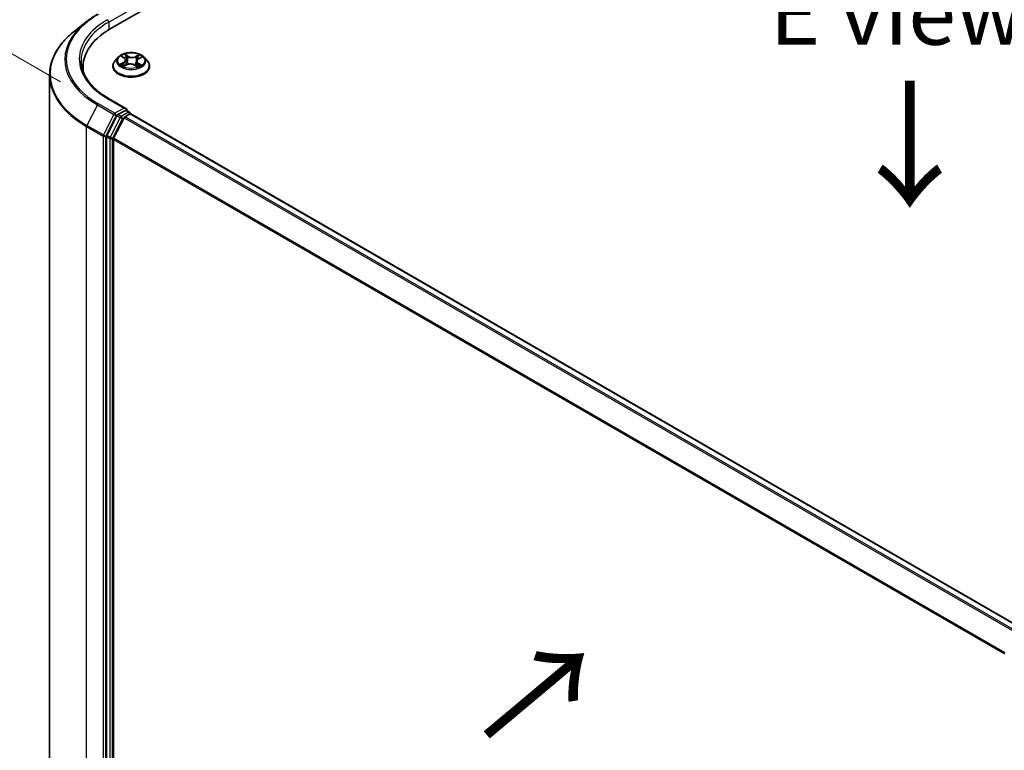
# Model space of a CAD drawing. Units: millimetres. Extents: x 7 to 6509, y 4 to 1409.
# Drawn here: x 23 to 43, y 111 to 125 of the extents above; entities that cross this region are included whole.
import ezdxf

# ---------------------------------------------------------------- set-up
doc = ezdxf.new("R2010")
doc.units = ezdxf.units.MM
doc.header["$LTSCALE"] = 0.5
doc.layers.get('Defpoints').update_dxf_attribs({"lineweight": 25})
for name, color, linetype, lineweight in [('Dimension (ISO)', 7, 'Continuous', 18), ('Symbol (ISO)', 7, 'Continuous', 18), ('Visible (ISO)', 7, 'Continuous', 35), ('Visible Narrow (ISO)', 7, 'Continuous', 25)]:
    doc.layers.add(name, color=color, linetype=linetype, lineweight=lineweight)
doc.styles.add('Note Text (TK)', font='MS PGothic.ttf')
doc.dimstyles.new('Default - Method 1b (TK)', dxfattribs={"dimscale": 0.5, "dimtxt": 2.5, "dimasz": 2.5, "dimexe": 1, "dimexo": 1.5, "dimgap": 1, "dimtad": 1, "dimdsep": 46, "dimtxsty": 'Note Text (TK)', "dimblk": 'OPEN', "dimcen": 0.09, "dimdle": 5, "dimclrd": 100, "dimclre": 100, "dimclrt": 7, "dimadec": 1, "dimazin": 1, "dimtfac": 1, "dimtmove": 0, "dimatfit": 3, "dimldrblk": 'OPEN', "dimfxl": 1, "dimtolj": 1, "dimlwd": -1, "dimlwe": -1, "dimarcsym": 0})

# ---------------------------------------------------------------- blocks, each defined once
blk = doc.blocks.new('_Open')
at = {"color": 0, "linetype": 'ByBlock', "lineweight": -2}
for p, q in [((-1, 0.167), (0, 0)), ((-1, -0.167), (0, 0)), ((0, 0), (-1, 0))]:
    blk.add_line(p, q, dxfattribs=at)
blk = doc.blocks.new('*D20')
at = {"layer": 'Defpoints', "color": 0}
for p in [(18.494, 127.518), (24.986, 123.769), (24.966, 108.561)]:
    blk.add_point(p, dxfattribs=at)
at = {"layer": 'Dimension (ISO)', "color": 100}
for p, q in [((24.237, 124.202), (17.994, 127.806)), ((18.475, 113.56), (18.492, 126.268)), ((24.217, 108.994), (17.974, 112.598))]:
    blk.add_line(p, q, dxfattribs=at)
at = {"layer": 'Dimension (ISO)', "color": 100, "xscale": 1.25, "yscale": 1.25, "zscale": 1.25}
for p, rotation in [((18.494, 127.518), 89.92325447169488), ((18.474, 112.31), 269.9232544716949)]:
    blk.add_blockref('_Open', p, dxfattribs=dict(at, rotation=rotation))
at = {"layer": 'Dimension (ISO)', "color": 7, "insert": (17.472, 118.811), "char_height": 1.25, "attachment_point": 4, "rotation": 89.9233, "style": 'Note Text (TK)'}
blk.add_mtext('\\A1;{\\Q29.923;\\W0.817;\\H0.816x;149}', dxfattribs=at)

msp = doc.modelspace()

# ---------------------------------------------------------------- linework, layer by layer
at = {"layer": 'Visible (ISO)'}
for p, q in [((25.2214, 125.2522), (35.828, 131.3759)), ((24.7443, 125.3921), (24.5079, 125.205)), ((25.3805, 124.6918), (25.3185, 124.6226)), ((25.4535, 124.7076), (25.5013, 124.674)), ((25.5279, 124.6342), (25.5381, 124.5398)), ((25.7851, 124.6609), (25.8432, 124.6904)), ((25.8932, 124.6918), (25.9552, 124.6226)), ((24.6832, 124.502), (24.6832, 124.4133)), ((25.2743, 124.5122), (25.2743, 124.5164)), ((25.4884, 124.5162), (25.5485, 124.5447)), ((25.7025, 124.5374), (25.7526, 124.5045)), ((25.7457, 124.6135), (25.7353, 124.5159)), ((25.9993, 124.5122), (25.9993, 124.5164)), ((24.0207, 109.7651), (24.0207, 124.3378)), ((25.5329, 123.6766), (25.1871, 123.8762)), ((25.355, 123.5322), (25.1569, 123.1433)), ((25.4963, 123.4913), (25.2894, 123.0852)), ((25.5219, 123.6396), (25.3753, 123.555)), ((25.5167, 123.5141), (25.6103, 123.5682)), ((25.5395, 123.6421), (25.6026, 123.6057)), ((25.6213, 123.5717), (25.6213, 123.5733)), ((43.2969, 113.3695), (25.6291, 123.57)), ((25.1507, 123.1201), (25.1507, 108.5844)), ((25.2833, 108.5914), (25.2833, 123.0621))]:
    msp.add_line(p, q, dxfattribs=at)
msp.add_arc((25.5838, 123.5733), 0.0375, 0, 60, dxfattribs=at)
for centre, major_axis, start_param, end_param in [((26.5207, 124.502), (-1.8375, 0), 5.4977871, 6.3952101), ((26.5207, 124.2979), (-1.875, 0), 6.0825558, 6.1302195), ((25.4954, 123.6549), (0.053, 0), 0, 1.5707963), ((25.3753, 123.5243), (0.0188, 0.0325), 0.7853982, 1.6614562), ((25.5167, 123.4835), (-0.0187, -0.0325), 3.9269908, 4.8030489), ((25.5219, 123.6702), (0.0188, -0.0325), 0.1595481, 0.7853982), ((25.6103, 123.5375), (0.0187, 0.0325), 0, 0.7853982), ((25.1772, 123.1354), (0.0188, 0.0325), 1.6614562, 2.3561945), ((25.3098, 123.0774), (-0.0187, -0.0325), 4.8030489, 5.4977871)]:
    msp.add_ellipse(centre, major_axis=major_axis, ratio=0.5773503, start_param=start_param, end_param=end_param, dxfattribs=at)
for points, knots in [([(24.7443, 125.3921), (24.7578, 125.4028), (24.7716, 125.4134), (24.7998, 125.4344), (24.8142, 125.4447), (24.8435, 125.4651), (24.8584, 125.4751), (24.8887, 125.495), (24.9041, 125.5048), (24.9355, 125.524), (24.9514, 125.5335), (24.9676, 125.5428)], [4.55712806, 4.55712806, 4.55712806, 4.55712806, 4.58818025, 4.58818025, 4.61923243, 4.61923243, 4.65028461, 4.65028461, 4.6813368, 4.6813368, 4.71238898, 4.71238898, 4.71238898, 4.71238898]), ([(24.5079, 125.205), (24.4457, 125.1557), (24.3887, 125.1041), (24.2862, 124.9968), (24.2407, 124.9412), (24.1618, 124.8266), (24.1286, 124.7677), (24.075, 124.6476), (24.0547, 124.5864), (24.0276, 124.4627), (24.0207, 124.4003), (24.0207, 124.3378)], [1.72605724, 1.72605724, 1.72605724, 1.72605724, 1.85208469, 1.85208469, 1.97811214, 1.97811214, 2.10413959, 2.10413959, 2.23016704, 2.23016704, 2.35619449, 2.35619449, 2.35619449, 2.35619449]), ([(25.8932, 124.6918), (25.8779, 124.7089), (25.8584, 124.7239), (25.8124, 124.7498), (25.7856, 124.7604), (25.7282, 124.7759), (25.6975, 124.7808), (25.6353, 124.7846), (25.6038, 124.7835), (25.5429, 124.7754), (25.5135, 124.7684), (25.4594, 124.7489), (25.4348, 124.7364), (25.4013, 124.7124), (25.3901, 124.7025), (25.3805, 124.6918)], [4.4852947, 4.4852947, 4.4852947, 4.4852947, 4.8063077, 4.8063077, 5.1407363, 5.1407363, 5.4738137, 5.4738137, 5.8051272, 5.8051272, 6.1368631, 6.1368631, 6.470841, 6.470841, 6.6717542, 6.6717542, 6.6717542, 6.6717542]), ([(25.5279, 124.6342), (25.5276, 124.6372), (25.527, 124.6402), (25.5251, 124.6461), (25.5238, 124.6489), (25.5207, 124.6545), (25.5189, 124.6572), (25.5147, 124.6624), (25.5123, 124.6648), (25.5071, 124.6696), (25.5043, 124.6718), (25.5013, 124.674)], [4.06963148, 4.06963148, 4.06963148, 4.06963148, 4.19469232, 4.19469232, 4.31975316, 4.31975316, 4.444814, 4.444814, 4.56987485, 4.56987485, 4.69493569, 4.69493569, 4.69493569, 4.69493569]), ([(25.7851, 124.6609), (25.7807, 124.6586), (25.7765, 124.6561), (25.7689, 124.6508), (25.7654, 124.6479), (25.7591, 124.6418), (25.7564, 124.6386), (25.7518, 124.6319), (25.7499, 124.6283), (25.7471, 124.6211), (25.7461, 124.6173), (25.7457, 124.6135)], [0.01745329, 0.01745329, 0.01745329, 0.01745329, 0.17480906, 0.17480906, 0.33216482, 0.33216482, 0.48952059, 0.48952059, 0.64687635, 0.64687635, 0.80423211, 0.80423211, 0.80423211, 0.80423211]), ([(25.1871, 123.8762), (25.1178, 123.9162), (25.0541, 123.9593), (24.9395, 124.0504), (24.8887, 124.0983), (24.8009, 124.1977), (24.7641, 124.2492), (24.705, 124.3542), (24.6827, 124.4077), (24.6531, 124.5157), (24.6457, 124.5701), (24.6457, 124.6245)], [3.14159265, 3.14159265, 3.14159265, 3.14159265, 3.29867229, 3.29867229, 3.45575192, 3.45575192, 3.61283155, 3.61283155, 3.76991118, 3.76991118, 3.92699082, 3.92699082, 3.92699082, 3.92699082]), ([(25.3185, 124.6226), (25.3129, 124.6164), (25.3078, 124.61), (25.2985, 124.5967), (25.2944, 124.5898), (25.2873, 124.5758), (25.2842, 124.5686), (25.2793, 124.554), (25.2775, 124.5466), (25.275, 124.5315), (25.2743, 124.524), (25.2743, 124.5164)], [0.38856886, 0.38856886, 0.38856886, 0.38856886, 0.48408218, 0.48408218, 0.5795955, 0.5795955, 0.67510882, 0.67510882, 0.77062215, 0.77062215, 0.86613547, 0.86613547, 0.86613547, 0.86613547]), ([(25.2743, 124.5122), (25.2743, 124.4899), (25.2802, 124.4676), (25.3031, 124.4249), (25.3205, 124.4045), (25.3653, 124.3677), (25.3931, 124.3513), (25.4561, 124.3245), (25.4913, 124.3142), (25.5652, 124.3006), (25.604, 124.2973), (25.6813, 124.298), (25.7198, 124.3021), (25.7928, 124.317), (25.8273, 124.3279), (25.889, 124.3559), (25.9161, 124.3729), (25.9598, 124.4114), (25.9765, 124.433), (25.9951, 124.4741), (25.9993, 124.4932), (25.9993, 124.5122)], [0.8661355, 0.8661355, 0.8661355, 0.8661355, 1.165846, 1.165846, 1.478257, 1.478257, 1.8027501, 1.8027501, 2.128478, 2.128478, 2.4532285, 2.4532285, 2.7775833, 2.7775833, 3.1024174, 3.1024174, 3.4282148, 3.4282148, 3.7521299, 3.7521299, 4.0077281, 4.0077281, 4.0077281, 4.0077281]), ([(25.4582, 124.5431), (25.4601, 124.5413), (25.4621, 124.5394), (25.4665, 124.5357), (25.4689, 124.5338), (25.4741, 124.53), (25.4769, 124.5281), (25.4827, 124.5244), (25.4859, 124.5225), (25.4905, 124.52), (25.4918, 124.5192), (25.4932, 124.5185)], [1.39229144, 1.39229144, 1.39229144, 1.39229144, 1.46281258, 1.46281258, 1.53333372, 1.53333372, 1.60385486, 1.60385486, 1.674376, 1.674376, 1.70284464, 1.70284464, 1.70284464, 1.70284464]), ([(25.7025, 124.5374), (25.6947, 124.5424), (25.6858, 124.5467), (25.6662, 124.5535), (25.6556, 124.556), (25.6335, 124.5591), (25.6221, 124.5596), (25.5996, 124.5587), (25.5884, 124.5572), (25.5673, 124.5523), (25.5574, 124.5489), (25.5485, 124.5447)], [4.7298423, 4.7298423, 4.7298423, 4.7298423, 5.0370202, 5.0370202, 5.3441982, 5.3441982, 5.6513761, 5.6513761, 5.9585541, 5.9585541, 6.265732, 6.265732, 6.265732, 6.265732]), ([(25.7508, 124.5057), (25.7538, 124.5068), (25.7567, 124.5079), (25.7636, 124.5106), (25.7674, 124.5122), (25.7747, 124.5156), (25.7782, 124.5173), (25.7849, 124.5208), (25.7881, 124.5227), (25.7941, 124.5263), (25.797, 124.5282), (25.7997, 124.5301)], [2.98802883, 2.98802883, 2.98802883, 2.98802883, 3.03885603, 3.03885603, 3.10864457, 3.10864457, 3.17843311, 3.17843311, 3.24822165, 3.24822165, 3.31801019, 3.31801019, 3.31801019, 3.31801019]), ([(25.9993, 124.5164), (25.9993, 124.524), (25.9987, 124.5315), (25.9962, 124.5466), (25.9944, 124.554), (25.9895, 124.5686), (25.9864, 124.5758), (25.9793, 124.5898), (25.9752, 124.5967), (25.9659, 124.61), (25.9608, 124.6164), (25.9552, 124.6226)], [4.00772812, 4.00772812, 4.00772812, 4.00772812, 4.10324145, 4.10324145, 4.19875477, 4.19875477, 4.29426809, 4.29426809, 4.38978141, 4.38978141, 4.48529474, 4.48529474, 4.48529474, 4.48529474]), ([(25.5219, 123.6396), (25.5253, 123.6415), (25.5289, 123.6428), (25.5352, 123.6435), (25.5379, 123.6431), (25.5395, 123.6421)], [0.185147228, 0.185147228, 0.185147228, 0.185147228, 0.196528423, 0.196528423, 0.207909617, 0.207909617, 0.207909617, 0.207909617])]:
    msp.add_open_spline(points, degree=3, knots=knots, dxfattribs=at)
at = {"layer": 'Visible Narrow (ISO)'}
for p, q in [((25.1949, 125.39), (25.5485, 125.5941)), ((25.1949, 125.39), (25.1949, 125.2365)), ((25.4359, 124.7175), (25.4977, 124.674)), ((25.5747, 124.7117), (25.5102, 124.754)), ((25.5295, 124.7312), (25.57, 124.7047)), ((25.57, 124.7047), (25.5632, 124.6165)), ((25.7979, 124.7405), (25.7225, 124.7048)), ((25.7265, 124.6974), (25.7738, 124.7198)), ((25.7265, 124.6974), (25.7322, 124.6086)), ((25.788, 124.6604), (25.8611, 124.6976)), ((25.4857, 124.5886), (25.4126, 124.5514)), ((25.4439, 124.5579), (25.4899, 124.5812)), ((25.4758, 124.5085), (25.5512, 124.5442)), ((25.4899, 124.5812), (25.4941, 124.5189)), ((25.699, 124.5373), (25.7634, 124.495)), ((25.7712, 124.5681), (25.7667, 124.512)), ((25.7712, 124.5681), (25.81, 124.5408)), ((25.8378, 124.5315), (25.776, 124.575)), ((25.1684, 123.8743), (25.4954, 123.6855)), ((24.966, 123.7465), (24.7591, 123.3404)), ((24.966, 123.7465), (25.293, 123.5576)), ((25.3134, 123.5804), (24.9864, 123.7692)), ((25.4954, 123.6855), (25.3134, 123.5804)), ((25.293, 123.5576), (25.0861, 123.1516)), ((25.133, 123.1284), (25.3399, 123.5345)), ((25.4168, 123.4965), (25.2187, 123.1076)), ((25.2656, 123.0844), (25.4637, 123.4733)), ((25.3399, 123.5345), (25.3753, 123.555)), ((25.355, 123.5322), (25.4168, 123.4965)), ((25.4372, 123.5192), (25.3753, 123.555)), ((25.5838, 123.6039), (25.4372, 123.5192)), ((25.4637, 123.4733), (25.4969, 123.4925)), ((25.4963, 123.4913), (43.1623, 113.2918)), ((43.1922, 113.3091), (25.5167, 123.5141)), ((25.5219, 123.6396), (25.5838, 123.6039)), ((25.6103, 123.5682), (43.2859, 113.3632)), ((24.753, 123.3172), (25.08, 123.1284)), ((24.753, 108.7445), (24.753, 123.3172)), ((25.0861, 123.1516), (24.7591, 123.3404)), ((25.08, 123.1284), (25.08, 108.5557)), ((25.133, 108.5557), (25.133, 123.1284)), ((25.1507, 123.1201), (25.2126, 123.0844)), ((25.2187, 123.1076), (25.1569, 123.1433)), ((25.2126, 123.0844), (25.2126, 108.5487)), ((25.2656, 108.5487), (25.2656, 123.0844)), ((42.943, 112.8929), (25.2894, 123.0852)), ((25.2833, 123.0621), (42.9334, 112.8718))]:
    msp.add_line(p, q, dxfattribs=at)
for centre, major_axis, ratio, start_param, end_param in [((26.5207, 124.6551), (-2.1699, 0), 0.5773503, 5.4977871, 7.0685835), ((26.5207, 124.6551), (-1.9125, 0), 0.5773503, 5.4977871, 7.0685835), ((25.1684, 125.4053), (-0.0188, 0.0325), 0.5773503, 3.9269908, 5.4977871), ((26.5207, 124.6441), (-2.1987, 0), 0.5773503, 5.6530481, 7.0685835), ((26.5207, 124.6245), (-1.875, 0), 0.5773503, 5.4977871, 6.2831853), ((26.5207, 124.3574), (-2.4913, 0), 0.5773503, 5.6530481, 7.0685835), ((25.6368, 124.6152), (-0.2886, 0), 0.5773503, 5.8056187, 9.9023446), ((25.6368, 124.6245), (-0.2575, 0), 0.5773503, 5.2263653, 5.6077344), ((25.4152, 124.6349), (0.1068, 0), 0.5773503, 5.4345031, 6.9703929), ((25.4152, 124.6302), (0.113, 0), 0.5773503, 5.4345031, 6.3450887), ((25.6368, 124.5961), (0.2015, 0), 0.5773503, 2.095557, 2.3537922), ((25.4977, 124.6689), (0.0036, 0.00511), 0.6311686, 0, 0.8395579), ((25.5248, 124.7293), (-0.0053, -0.0033), 0.2206862, 1.0993922, 2.4945744), ((25.5387, 124.6963), (-0.00607, -0.00147), 0.2067318, 3.7862557, 5.1416788), ((25.5747, 124.7066), (-0.00343, -0.00523), 0.6127072, 3.9606999, 5.4442297), ((25.6548, 124.7478), (0.113, 0), 0.5773503, 3.8637068, 5.3995965), ((25.6548, 124.7525), (-0.1068, 0), 0.5773503, 0.7221141, 2.2580039), ((25.7225, 124.6997), (0.00268, -0.00565), 0.51797, 0.9171677, 2.4006976), ((25.8585, 124.6141), (-0.1068, 0), 0.5773503, 5.4345031, 6.9703929), ((25.761, 124.6859), (-0.00597, 0.00186), 0.2410208, 4.1527654, 5.5081885), ((25.6368, 124.5961), (0.2015, 0), 0.5773503, 0.6531555, 0.884561), ((25.7778, 124.7175), (-0.0049, 0.00388), 0.1459929, 0.7565834, 2.1517656), ((25.788, 124.6553), (-0.00283, 0.00557), 0.5396819, 5.5274887, 6.2831853), ((25.6368, 124.6245), (-0.2575, 0), 0.5773503, 3.655569, 4.036938), ((25.6368, 124.5275), (-0.3585, 0), 0.5773503, 5.8056187, 9.9023446), ((25.6368, 124.5164), (-0.3625, 0), 0.5773503, 0, 3.1415927), ((25.6368, 124.5122), (0.3625, 0), 0.5773503, 3.1415927, 6.2831853), ((25.6368, 124.6245), (0.2575, 0), 0.5773503, 3.655569, 4.036938), ((25.448, 124.5556), (-0.00139, -0.00609), 0.737787, 4.5059095, 5.9010917), ((25.4673, 124.5417), (-0.00528, -0.00335), 0.7053134, 5.0832763, 5.9037075), ((25.4857, 124.5835), (0.00283, -0.00557), 0.5396819, 0.9023662, 2.385896), ((25.5512, 124.5391), (-0.00268, 0.00565), 0.51797, 5.5422902, 6.2831853), ((25.6189, 124.4965), (0.1068, 0), 0.5773503, 0.7221141, 2.2580039), ((25.5585, 124.6146), (-0.00607, -0.00147), 0.2066966, 3.7862499, 5.1372959), ((25.699, 124.5322), (0.00343, 0.00523), 0.6127072, 0, 0.8191072), ((25.7362, 124.6063), (-0.00597, 0.00186), 0.2409896, 4.1571504, 5.5081963), ((25.8585, 124.6095), (-0.113, 0), 0.5773503, 6.221282, 6.9703929), ((25.6368, 124.6245), (0.2575, 0), 0.5773503, 5.2263653, 5.6077344), ((25.776, 124.5699), (-0.0036, -0.00511), 0.6311686, 3.9811505, 5.4646804), ((25.7884, 124.5267), (-0.00536, 0.00321), 0.7527738, 3.7509835, 4.1774523), ((25.8052, 124.5389), (0.00101, -0.00617), 0.8187034, 0.341666, 1.7368481), ((26.5207, 124.3378), (-2.5, 0), 0.5773503, 0, 0.7853982), ((25.1684, 123.8437), (0.0188, 0.0325), 0.5773503, 0, 0.7853982), ((24.9864, 123.7386), (-0.0187, -0.0325), 0.5773503, 3.9269908, 4.8030489), ((25.3134, 123.5498), (-0.0187, -0.0325), 0.5773503, 3.9269908, 4.8030489), ((25.3134, 123.5498), (-0.0334, 0.017), 0.0739221, 0.9533753, 2.5241717), ((25.3134, 123.5498), (0.0187, -0.0325), 0.5773503, 0.7853982, 2.3561945), ((25.4372, 123.4886), (-0.0187, -0.0325), 0.5773503, 3.9269908, 4.8030489), ((25.4372, 123.4886), (-0.0334, 0.017), 0.0739221, 0.9533753, 2.5241717), ((25.4372, 123.4886), (0.0187, -0.0325), 0.5773503, 0.7853982, 2.3561945), ((25.5838, 123.5733), (0.0188, 0.0325), 0.5773503, 0, 0.7853982), ((25.5838, 123.5733), (0.0187, -0.0325), 0.5773503, 1.0799136, 2.3561945), ((25.5838, 123.5733), (0.0375, 0), 0.5773503, 6.2130617, 6.2831853), ((24.7795, 123.3325), (0.0188, 0.0325), 0.5773503, 1.6614562, 2.3561945), ((25.1065, 123.1437), (-0.0188, -0.0325), 0.5773503, 4.8030489, 5.4977871), ((25.1065, 123.1437), (-0.0375, 0), 0.5773503, 0.7853982, 2.3561945), ((25.1065, 123.1437), (0.0334, -0.017), 0.0739221, 4.094968, 5.6657643), ((25.2391, 123.0997), (-0.0188, -0.0325), 0.5773503, 4.8030489, 5.4977871), ((25.2391, 123.0997), (-0.0375, 0), 0.5773503, 0.7853982, 2.3561945), ((25.2391, 123.0997), (0.0334, -0.017), 0.0739221, 4.094968, 5.6657643)]:
    msp.add_ellipse(centre, major_axis=major_axis, ratio=ratio, start_param=start_param, end_param=end_param, dxfattribs=at)
msp.add_ellipse((25.6368, 124.6245), major_axis=(-0.2677, 0), ratio=0.5773503, dxfattribs=at)
for points, knots in [([(25.4655, 124.6992), (25.4643, 124.7008), (25.463, 124.7023), (25.459, 124.7062), (25.4561, 124.7084), (25.4505, 124.7118), (25.4477, 124.7132), (25.4419, 124.7156), (25.4389, 124.7167), (25.4359, 124.7175)], [0.000561401, 0.000561401, 0.000561401, 0.000561401, 0.005934038, 0.005934038, 0.0154285, 0.0154285, 0.023744988, 0.023744988, 0.032394303, 0.032394303, 0.032394303, 0.032394303]), ([(25.4359, 124.7175), (25.4385, 124.7163), (25.4412, 124.715), (25.4464, 124.7121), (25.4489, 124.7107), (25.4521, 124.7086), (25.4528, 124.7081), (25.4535, 124.7076)], [-0.032394303, -0.032394303, -0.032394303, -0.032394303, -0.023744988, -0.023744988, -0.0154285, -0.0154285, -0.012916913, -0.012916913, -0.012916913, -0.012916913]), ([(25.5295, 124.7312), (25.5276, 124.7333), (25.5258, 124.7355), (25.5213, 124.7409), (25.5187, 124.7442), (25.5142, 124.7496), (25.5122, 124.7519), (25.5102, 124.754)], [-0.032055974, -0.032055974, -0.032055974, -0.032055974, -0.02365019, -0.02365019, -0.010200936, -0.010200936, 0.000338329, 0.000338329, 0.000338329, 0.000338329]), ([(25.5102, 124.754), (25.5113, 124.7517), (25.5124, 124.7492), (25.5151, 124.7428), (25.5167, 124.7389), (25.52, 124.7321), (25.5214, 124.7294), (25.5231, 124.7268)], [-0.000338329, -0.000338329, -0.000338329, -0.000338329, 0.010200936, 0.010200936, 0.02365019, 0.02365019, 0.032055974, 0.032055974, 0.032055974, 0.032055974]), ([(25.5231, 124.7268), (25.5259, 124.7223), (25.5285, 124.7174), (25.5328, 124.7074), (25.5346, 124.7021), (25.5359, 124.6968)], [-0.028982846, -0.028982846, -0.028982846, -0.028982846, -0.014585063, -0.014585063, 0, 0, 0, 0]), ([(25.5434, 124.6982), (25.542, 124.704), (25.54, 124.7098), (25.5353, 124.7209), (25.5326, 124.7263), (25.5295, 124.7312)], [0, 0, 0, 0, 0.014585063, 0.014585063, 0.028982846, 0.028982846, 0.028982846, 0.028982846]), ([(25.5359, 124.6968), (25.5392, 124.6832), (25.5425, 124.6696), (25.5491, 124.6423), (25.5524, 124.6287), (25.5557, 124.6151)], [-0.068779854, -0.068779854, -0.068779854, -0.068779854, -0.034389927, -0.034389927, 0, 0, 0, 0]), ([(25.5632, 124.6165), (25.5599, 124.6301), (25.5566, 124.6437), (25.55, 124.671), (25.5467, 124.6846), (25.5434, 124.6982)], [0, 0, 0, 0, 0.034389927, 0.034389927, 0.068779854, 0.068779854, 0.068779854, 0.068779854]), ([(25.757, 124.6883), (25.7529, 124.675), (25.7488, 124.6617), (25.7405, 124.6351), (25.7364, 124.6219), (25.7322, 124.6086)], [0, 0, 0, 0, 0.034389927, 0.034389927, 0.068779854, 0.068779854, 0.068779854, 0.068779854]), ([(25.7397, 124.6065), (25.7438, 124.6198), (25.748, 124.6331), (25.7563, 124.6596), (25.7604, 124.6729), (25.7645, 124.6862)], [-0.068779854, -0.068779854, -0.068779854, -0.068779854, -0.034389927, -0.034389927, 0, 0, 0, 0]), ([(25.7738, 124.7198), (25.7701, 124.7152), (25.7668, 124.7101), (25.7611, 124.6994), (25.7588, 124.6939), (25.757, 124.6883)], [0, 0, 0, 0, 0.014491423, 0.014491423, 0.028982846, 0.028982846, 0.028982846, 0.028982846]), ([(25.7645, 124.6862), (25.7661, 124.6912), (25.7683, 124.6963), (25.7735, 124.7059), (25.7766, 124.7105), (25.78, 124.7148)], [-0.028982846, -0.028982846, -0.028982846, -0.028982846, -0.014491423, -0.014491423, 0, 0, 0, 0]), ([(25.7979, 124.7405), (25.7958, 124.739), (25.7937, 124.7373), (25.7896, 124.7339), (25.7876, 124.7321), (25.7832, 124.7282), (25.7809, 124.7261), (25.7769, 124.7225), (25.7754, 124.7212), (25.7738, 124.7198)], [-0.032394303, -0.032394303, -0.032394303, -0.032394303, -0.023744988, -0.023744988, -0.0154285, -0.0154285, -0.005934038, -0.005934038, 0, 0, 0, 0]), ([(25.78, 124.7148), (25.7814, 124.7165), (25.7827, 124.7183), (25.7859, 124.7229), (25.7877, 124.7256), (25.7909, 124.7305), (25.7923, 124.7327), (25.7951, 124.7369), (25.7965, 124.7388), (25.7979, 124.7405)], [0, 0, 0, 0, 0.005934038, 0.005934038, 0.0154285, 0.0154285, 0.023744988, 0.023744988, 0.032394303, 0.032394303, 0.032394303, 0.032394303]), ([(25.8611, 124.6976), (25.8572, 124.697), (25.8533, 124.696), (25.8447, 124.6931), (25.84, 124.6909), (25.8341, 124.6869), (25.8326, 124.6856), (25.8311, 124.6842)], [-0.000338329, -0.000338329, -0.000338329, -0.000338329, 0.010200936, 0.010200936, 0.02365019, 0.02365019, 0.028962581, 0.028962581, 0.028962581, 0.028962581]), ([(25.8432, 124.6904), (25.8455, 124.6916), (25.8479, 124.6927), (25.8538, 124.6952), (25.8575, 124.6965), (25.8611, 124.6976)], [-0.017287107, -0.017287107, -0.017287107, -0.017287107, -0.010200936, -0.010200936, 0.000338329, 0.000338329, 0.000338329, 0.000338329]), ([(25.4439, 124.5579), (25.4416, 124.5576), (25.4392, 124.5572), (25.4324, 124.5562), (25.428, 124.5554), (25.4198, 124.5535), (25.4162, 124.5525), (25.4126, 124.5514)], [-0.032055974, -0.032055974, -0.032055974, -0.032055974, -0.02365019, -0.02365019, -0.010200936, -0.010200936, 0.000338329, 0.000338329, 0.000338329, 0.000338329]), ([(25.4126, 124.5514), (25.4165, 124.552), (25.4204, 124.5524), (25.429, 124.5525), (25.4337, 124.5522), (25.4405, 124.5513), (25.443, 124.5508), (25.445, 124.5503)], [-0.000338329, -0.000338329, -0.000338329, -0.000338329, 0.010200936, 0.010200936, 0.02365019, 0.02365019, 0.032055974, 0.032055974, 0.032055974, 0.032055974]), ([(25.4632, 124.544), (25.4609, 124.5476), (25.458, 124.5507), (25.4515, 124.5553), (25.4478, 124.557), (25.4439, 124.5579)], [0, 0, 0, 0, 0.014585063, 0.014585063, 0.028982846, 0.028982846, 0.028982846, 0.028982846]), ([(25.445, 124.5503), (25.4486, 124.5495), (25.4519, 124.5481), (25.456, 124.5452), (25.4572, 124.5442), (25.4582, 124.5431)], [-0.028982846, -0.028982846, -0.028982846, -0.028982846, -0.014585063, -0.014585063, -0.008634882, -0.008634882, -0.008634882, -0.008634882]), ([(25.4913, 124.5176), (25.4908, 124.5176), (25.4903, 124.5176), (25.4878, 124.5175), (25.486, 124.5169), (25.4828, 124.5153), (25.4814, 124.5143), (25.4786, 124.5117), (25.4772, 124.5102), (25.4758, 124.5085)], [0.003557288, 0.003557288, 0.003557288, 0.003557288, 0.005934038, 0.005934038, 0.0154285, 0.0154285, 0.023744988, 0.023744988, 0.032394303, 0.032394303, 0.032394303, 0.032394303]), ([(25.4758, 124.5085), (25.4779, 124.51), (25.48, 124.5114), (25.4841, 124.514), (25.4861, 124.5151), (25.4882, 124.5161), (25.4883, 124.5162), (25.4884, 124.5162)], [-0.032394303, -0.032394303, -0.032394303, -0.032394303, -0.023744988, -0.023744988, -0.0154285, -0.0154285, -0.015098637, -0.015098637, -0.015098637, -0.015098637]), ([(25.5557, 124.6151), (25.5604, 124.5956), (25.566, 124.5765), (25.573, 124.5564), (25.5735, 124.5551), (25.5739, 124.5538)], [-0.098241255, -0.098241255, -0.098241255, -0.098241255, -0.049120627, -0.049120627, -0.045661651, -0.045661651, -0.045661651, -0.045661651]), ([(25.5803, 124.5553), (25.5798, 124.5567), (25.5794, 124.5581), (25.5728, 124.5782), (25.5676, 124.5972), (25.5632, 124.6165)], [0.045333751, 0.045333751, 0.045333751, 0.045333751, 0.049120627, 0.049120627, 0.098241255, 0.098241255, 0.098241255, 0.098241255]), ([(25.7322, 124.6086), (25.7267, 124.5898), (25.7204, 124.5713), (25.7109, 124.5472), (25.7084, 124.5411), (25.7058, 124.5352)], [0, 0, 0, 0, 0.049120627, 0.049120627, 0.065770609, 0.065770609, 0.065770609, 0.065770609]), ([(25.7112, 124.5317), (25.7141, 124.538), (25.7169, 124.5444), (25.7271, 124.569), (25.7338, 124.5875), (25.7397, 124.6065)], [-0.066673658, -0.066673658, -0.066673658, -0.066673658, -0.049120627, -0.049120627, 0, 0, 0, 0]), ([(25.7634, 124.495), (25.7624, 124.4973), (25.7613, 124.4992), (25.7586, 124.5028), (25.757, 124.5043), (25.7539, 124.5053), (25.7527, 124.5055), (25.7513, 124.5054)], [-0.000338329, -0.000338329, -0.000338329, -0.000338329, 0.010200936, 0.010200936, 0.02365019, 0.02365019, 0.030892114, 0.030892114, 0.030892114, 0.030892114]), ([(25.7526, 124.5045), (25.7543, 124.5034), (25.7559, 124.5022), (25.7595, 124.499), (25.7615, 124.4971), (25.7634, 124.495)], [-0.018690091, -0.018690091, -0.018690091, -0.018690091, -0.010200936, -0.010200936, 0.000338329, 0.000338329, 0.000338329, 0.000338329]), ([(25.81, 124.5408), (25.8066, 124.5402), (25.8034, 124.5389), (25.7978, 124.5348), (25.7953, 124.532), (25.7932, 124.5286)], [0, 0, 0, 0, 0.014491423, 0.014491423, 0.028982846, 0.028982846, 0.028982846, 0.028982846]), ([(25.8079, 124.5334), (25.8091, 124.5336), (25.8106, 124.5338), (25.8147, 124.5341), (25.8176, 124.5342), (25.8232, 124.534), (25.826, 124.5338), (25.8318, 124.5329), (25.8348, 124.5323), (25.8378, 124.5315)], [0, 0, 0, 0, 0.005934038, 0.005934038, 0.0154285, 0.0154285, 0.023744988, 0.023744988, 0.032394303, 0.032394303, 0.032394303, 0.032394303]), ([(25.8378, 124.5315), (25.8352, 124.5327), (25.8325, 124.5338), (25.8273, 124.5357), (25.8248, 124.5366), (25.8196, 124.5382), (25.8169, 124.539), (25.8129, 124.54), (25.8114, 124.5404), (25.81, 124.5408)], [-0.032394303, -0.032394303, -0.032394303, -0.032394303, -0.023744988, -0.023744988, -0.0154285, -0.0154285, -0.005934038, -0.005934038, 0, 0, 0, 0])]:
    msp.add_open_spline(points, degree=3, knots=knots, dxfattribs=at)
for points in [[(25.4703, 124.5328), (25.4679, 124.5365), (25.4655, 124.5403), (25.4632, 124.544)], [(25.7932, 124.5286), (25.7924, 124.5271), (25.7915, 124.5257), (25.7906, 124.5242)], [(25.7997, 124.5301), (25.8021, 124.5318), (25.8049, 124.5329), (25.8079, 124.5334)]]:
    msp.add_open_spline(points, degree=3, dxfattribs=at)

# ---------------------------------------------------------------- texts
at = {"layer": 'Symbol (ISO)', "color": 7, "insert": (40.8135, 125.5647), "char_height": 1.25, "attachment_point": 5, "line_spacing_factor": 1.5, "style": 'Note Text (TK)'}
msp.add_mtext('\\fＭＳ Ｐゴシック|b0|i0;E view', dxfattribs=at)
at = {"layer": 'Symbol (ISO)', "color": 7, "char_height": 2, "attachment_point": 4, "line_spacing_factor": 1.5, "style": 'Note Text (TK)'}
for insert, rotation in [((41.0241, 124.3376), 270), ((32.6202, 111.1666), 40)]:
    msp.add_mtext('\\fMS PGothic|b0|i0;{\\H2.0000;→}', dxfattribs=dict(at, insert=insert, rotation=rotation))

# ---------------------------------------------------------------- dimensions: what is measured, and where the dimension line sits
at = {"layer": 'Dimension (ISO)', "color": 100}
dim = msp.add_linear_dim(base=(18.4939, 127.5177), p1=(24.966, 108.5612), p2=(24.9864, 123.7692), angle=269.92325, text='{\\Q29.923;\\W0.817;\\H0.816x;<>}', dimstyle='Default - Method 1b (TK)', override={"dimgap": 1, "dimdec": 0, "dimlfac": 9.790385, "dimtol": 0, "dimlim": 0, "dimtp": 0, "dimtm": 0, "dimtdec": 0, "dimtofl": 0, "dimatfit": 1}, dxfattribs=at)
dim.commit()
dim.dimension.update_dxf_attribs({"geometry": '*D20', "text_midpoint": (18.4837, 119.9137), "dimtype": 160})

doc.saveas('drawing.dxf')
